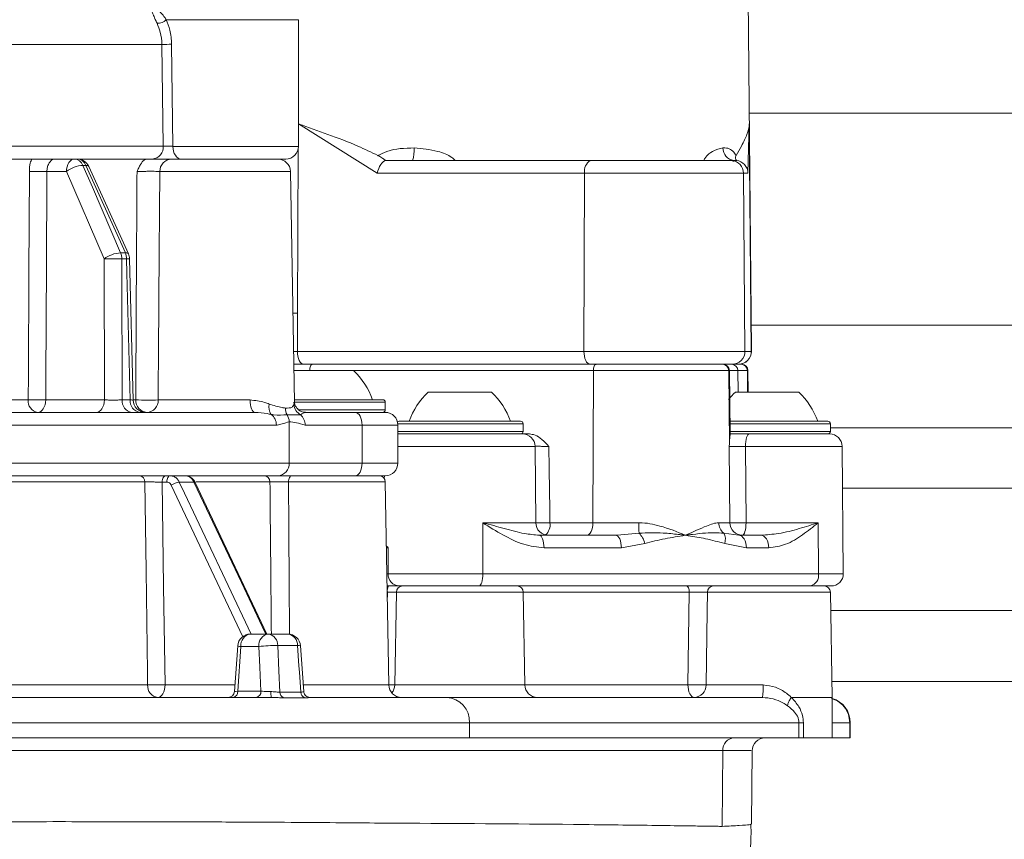
# Model space of a CAD drawing. Units: millimetres. Extents: x 2215 to 4214, y 520 to 3632.
# Drawn here: x 3170 to 3248, y 2653 to 2717 of the extents above; entities that cross this region are included whole.
import ezdxf

# ---------------------------------------------------------------- set-up
doc = ezdxf.new("R2010")
doc.units = ezdxf.units.MM
doc.header["$LTSCALE"] = 20
doc.layers.add('MAßLINIE_MAßZEICHNUNGEN', color=7, linetype='Continuous')
doc.styles.add('SLDTEXTSTYLE0', font='TXT', dxfattribs={"width": 0.7})
doc.dimstyles.new('SLDDIMSTYLE0', dxfattribs={"dimtxt": 105.833333, "dimasz": 70, "dimexe": 0, "dimexo": 0.0625, "dimgap": 26.458333, "dimtad": 0, "dimdec": 0, "dimrnd": 1e-09, "dimzin": 12, "dimdsep": 46, "dimtxsty": 'SLDTEXTSTYLE0', "dimsah": 1, "dimcen": 0.09, "dimadec": 0, "dimazin": 3, "dimtfac": 1, "dimtdec": 0, "dimtofl": 0, "dimtmove": 0, "dimatfit": 3, "dimfxl": 0, "dimfrac": 2, "dimtolj": 1, "dimtzin": 12, "dimarcsym": 0})

# ---------------------------------------------------------------- blocks, each defined once
blk = doc.blocks.new('_D_2')
at = {"layer": 'MAßLINIE_MAßZEICHNUNGEN', "color": 7}
for p, q in [((2759.162, 2658.681), (2759.162, 2222.339)), ((3565.162, 2658.681), (3565.162, 2222.339)), ((2759.162, 2242.339), (2957.991, 2242.339)), ((3565.162, 2242.339), (3358.845, 2242.339))]:
    blk.add_line(p, q, dxfattribs=at)
for points in [[(2759.162, 2242.339), (2829.162, 2212.339), (2829.162, 2272.339)], [(3565.162, 2242.339), (3495.162, 2272.339), (3495.162, 2212.339)]]:
    blk.add_solid(points, dxfattribs=at)
at = {"layer": 'MAßLINIE_MAßZEICHNUNGEN', "color": 7, "char_height": 105.8333, "attachment_point": 1, "style": 'SLDTEXTSTYLE0'}
for s, insert in [('%%c', (2957.991, 2293.413)), ('806', (3109.548, 2293.413))]:
    blk.add_mtext(s, dxfattribs=dict(at, insert=insert))

msp = doc.modelspace()

# ---------------------------------------------------------------- linework, layer by layer
at = {"color": 7, "linetype": 'Continuous', "lineweight": 18}
for p, q in [((3227.567, 2694.161), (3227.321, 2722.333)), ((3191.838, 2717.339), (3181.407, 2717.339)), ((3191.838, 2707.339), (3191.838, 2717.339)), ((3181.064, 2715.392), (3123.993, 2715.392)), ((3181.172, 2707.357), (3181.064, 2715.392)), ((3181.833, 2715.4), (3181.933, 2707.339)), ((3385.973, 2709.956), (3227.429, 2709.956)), ((3191.838, 2708.794), (3191.839, 2709.113)), ((3198.059, 2705.231), (3191.839, 2709.113)), ((3227.432, 2709.113), (3227.328, 2705.231)), ((3227.432, 2709.113), (3227.563, 2694.161)), ((3124.02, 2707.357), (3181.172, 2707.357)), ((3181.933, 2707.339), (3191.838, 2707.339)), ((3191.776, 2694.161), (3191.831, 2707.225)), ((3173.503, 2706.339), (3136.049, 2706.339)), ((3173.503, 2706.339), (3174.164, 2706.339)), ((3174.164, 2706.339), (3174.381, 2706.339)), ((3180.301, 2706.339), (3174.381, 2706.339)), ((3175.046, 2705.839), (3174.826, 2705.839)), ((3178.421, 2698.85), (3175.291, 2705.752)), ((3179.88, 2706.339), (3180.104, 2706.339)), ((3190.838, 2706.339), (3182.584, 2706.339)), ((3198.721, 2706.223), (3200.831, 2706.223)), ((3200.831, 2706.223), (3214.874, 2706.223)), ((3214.874, 2706.223), (3226.058, 2706.223)), ((3226.058, 2706.223), (3226.368, 2706.223)), ((3226.368, 2706.223), (3226.133, 2706.152)), ((3226.368, 2706.223), (3226.415, 2706.223)), ((3173.522, 2705.357), (3171.984, 2705.357)), ((3176.497, 2698.455), (3173.522, 2705.357)), ((3191.206, 2705.357), (3180.898, 2705.357)), ((3191.524, 2687.135), (3191.206, 2705.357)), ((3214.435, 2705.231), (3198.059, 2705.231)), ((3214.435, 2705.231), (3214.376, 2691.154)), ((3226.966, 2705.231), (3214.435, 2705.231)), ((3226.966, 2705.231), (3227.089, 2691.154)), ((3227.328, 2705.231), (3226.966, 2705.231)), ((3177.8, 2698.937), (3178.176, 2698.937)), ((3176.52, 2687.322), (3176.497, 2698.455)), ((3178.279, 2698.455), (3177.902, 2698.455)), ((3178.783, 2687.316), (3178.51, 2698.462)), ((3191.401, 2694.161), (3191.776, 2694.161)), ((3191.776, 2694.161), (3191.763, 2691.154)), ((3227.563, 2694.161), (3227.589, 2691.154)), ((3227.563, 2694.161), (3227.567, 2694.161)), ((3227.593, 2691.154), (3227.567, 2694.161)), ((3227.575, 2693.214), (3299.632, 2693.214)), ((3191.454, 2691.154), (3191.763, 2691.154)), ((3191.763, 2691.154), (3214.376, 2691.154)), ((3214.376, 2691.154), (3227.089, 2691.154)), ((3227.089, 2691.154), (3227.589, 2691.154)), ((3227.589, 2691.154), (3227.593, 2691.154)), ((3191.471, 2690.139), (3192.952, 2690.139)), ((3192.728, 2689.644), (3191.48, 2689.644)), ((3191.48, 2689.639), (3194.944, 2689.639)), ((3215.124, 2689.644), (3192.728, 2689.644)), ((3192.728, 2689.639), (3192.728, 2689.644)), ((3192.952, 2690.139), (3197.843, 2690.139)), ((3194.944, 2689.639), (3196.194, 2689.639)), ((3214.862, 2690.139), (3197.843, 2690.139)), ((3226.084, 2690.139), (3214.862, 2690.139)), ((3215.077, 2677.631), (3215.124, 2689.644)), ((3225.809, 2689.644), (3215.124, 2689.644)), ((3225.86, 2683.796), (3225.809, 2689.644)), ((3225.864, 2689.644), (3225.809, 2689.644)), ((3225.851, 2689.644), (3225.864, 2689.644)), ((3225.913, 2684.543), (3225.868, 2689.644)), ((3226.46, 2690.139), (3226.084, 2690.139)), ((3226.46, 2690.139), (3226.781, 2690.139)), ((3227.281, 2689.644), (3226.529, 2689.644)), ((3226.529, 2689.644), (3226.543, 2687.939)), ((3226.781, 2690.139), (3226.822, 2690.139)), ((3227.295, 2687.939), (3227.281, 2689.644)), ((3227.322, 2689.644), (3227.281, 2689.644)), ((3227.337, 2687.939), (3227.322, 2689.644)), ((3202.082, 2687.939), (3205.832, 2687.939)), ((3205.832, 2687.939), (3207.082, 2687.939)), ((3226.331, 2687.939), (3230.081, 2687.939)), ((3230.081, 2687.939), (3231.331, 2687.939)), ((3138.09, 2687.331), (3170.511, 2687.331)), ((3171.894, 2687.322), (3176.52, 2687.322)), ((3177.924, 2687.322), (3178.554, 2687.322)), ((3178.783, 2687.331), (3178.997, 2687.331)), ((3180.766, 2687.322), (3188.019, 2687.322)), ((3191.491, 2686.961), (3191.489, 2687.135)), ((3191.52, 2687.339), (3198.494, 2687.339)), ((3198.694, 2687.139), (3191.524, 2687.139)), ((3198.694, 2686.539), (3198.694, 2687.139)), ((3121.688, 2686.339), (3188.403, 2686.339)), ((3191.831, 2686.539), (3196.194, 2686.539)), ((3192.431, 2686.339), (3196.332, 2686.339)), ((3196.194, 2686.539), (3198.694, 2686.539)), ((3196.332, 2686.339), (3198.694, 2686.339)), ((3191.113, 2682.339), (3191.113, 2685.604)), ((3199.782, 2685.639), (3209.382, 2685.639)), ((3225.875, 2685.639), (3233.631, 2685.639)), ((3190.097, 2685.339), (3119.866, 2685.339)), ((3196.86, 2685.339), (3192.364, 2685.339)), ((3196.86, 2685.339), (3196.86, 2682.339)), ((3199.694, 2685.339), (3196.86, 2685.339)), ((3209.582, 2685.439), (3199.689, 2685.439)), ((3199.694, 2682.339), (3199.694, 2685.339)), ((3199.694, 2684.839), (3207.082, 2684.839)), ((3207.082, 2684.839), (3209.582, 2684.839)), ((3209.582, 2684.839), (3209.582, 2685.439)), ((3233.831, 2685.439), (3225.863, 2685.439)), ((3225.868, 2684.839), (3231.331, 2684.839)), ((3231.331, 2684.839), (3233.831, 2684.839)), ((3233.831, 2684.839), (3233.831, 2685.439)), ((3299.632, 2685.112), (3233.831, 2685.112)), ((3199.694, 2684.639), (3209.521, 2684.639)), ((3227.418, 2684.639), (3225.902, 2684.639)), ((3225.91, 2684.508), (3225.905, 2684.543)), ((3227.418, 2684.639), (3233.763, 2684.639)), ((3210.521, 2683.648), (3199.694, 2683.648)), ((3210.573, 2677.631), (3210.521, 2683.648)), ((3225.899, 2677.631), (3225.852, 2683.648)), ((3227.133, 2683.648), (3227.172, 2677.631)), ((3234.763, 2683.648), (3227.133, 2683.648)), ((3234.851, 2673.598), (3234.763, 2683.648)), ((3117.499, 2682.339), (3191.113, 2682.339)), ((3191.113, 2682.339), (3196.86, 2682.339)), ((3196.86, 2682.339), (3199.694, 2682.339)), ((3190.203, 2681.339), (3117.596, 2681.339)), ((3133.034, 2681.339), (3179.308, 2681.339)), ((3179.707, 2680.847), (3133.095, 2680.847)), ((3181.444, 2680.839), (3181.079, 2680.839)), ((3181.366, 2681.339), (3181.731, 2681.339)), ((3181.731, 2681.339), (3182.878, 2681.339)), ((3183.591, 2680.839), (3182.437, 2680.839)), ((3182.878, 2681.339), (3189.121, 2681.339)), ((3189.591, 2680.847), (3183.732, 2680.847)), ((3196.332, 2681.339), (3190.203, 2681.339)), ((3198.7, 2680.847), (3191.058, 2680.847)), ((3191.321, 2681.339), (3198.2, 2681.339)), ((3195.115, 2681.339), (3195.115, 2681.339)), ((3198.694, 2681.339), (3196.332, 2681.339)), ((3198.623, 2681.339), (3198.621, 2681.108)), ((3198.98, 2664.822), (3198.7, 2680.847)), ((3187.459, 2668.622), (3181.799, 2680.589)), ((3189.343, 2668.839), (3183.685, 2680.802)), ((3299.632, 2680.359), (3234.792, 2680.359)), ((3206.385, 2677.631), (3206.395, 2673.598)), ((3206.385, 2677.631), (3210.573, 2677.631)), ((3211.698, 2677.631), (3215.077, 2677.631)), ((3215.077, 2677.631), (3218.709, 2677.631)), ((3225.021, 2677.631), (3225.899, 2677.631)), ((3227.172, 2677.631), (3232.871, 2677.631)), ((3232.871, 2677.631), (3232.895, 2673.598)), ((3210.859, 2676.639), (3216.88, 2676.639)), ((3216.88, 2676.639), (3217.289, 2676.677)), ((3217.289, 2676.677), (3218.726, 2676.808)), ((3225.411, 2676.808), (3226.605, 2676.639)), ((3226.605, 2676.639), (3228.353, 2676.639)), ((3198.936, 2675.648), (3198.791, 2675.648)), ((3198.936, 2675.648), (3198.919, 2673.598)), ((3217.335, 2675.648), (3211.228, 2675.648)), ((3219.187, 2675.985), (3217.335, 2675.648)), ((3227.2, 2675.648), (3225.494, 2675.985)), ((3228.973, 2675.648), (3227.2, 2675.648)), ((3198.826, 2673.598), (3198.919, 2673.598)), ((3198.919, 2673.598), (3206.395, 2673.598)), ((3206.395, 2673.598), (3232.895, 2673.598)), ((3232.895, 2673.598), (3234.851, 2673.598)), ((3199.812, 2672.639), (3198.843, 2672.639)), ((3206.109, 2672.639), (3199.812, 2672.639)), ((3200.071, 2672.639), (3209.088, 2672.639)), ((3205.975, 2672.639), (3205.975, 2672.639)), ((3232.253, 2672.639), (3206.109, 2672.639)), ((3209.088, 2672.639), (3222.446, 2672.639)), ((3224.602, 2672.639), (3233.336, 2672.639)), ((3230.224, 2672.639), (3230.224, 2672.639)), ((3231.59, 2672.639), (3231.59, 2672.639)), ((3233.901, 2672.639), (3232.253, 2672.639)), ((3198.859, 2671.751), (3198.865, 2672.139)), ((3199.571, 2672.148), (3199.443, 2664.822)), ((3209.588, 2672.148), (3199.571, 2672.148)), ((3209.715, 2664.822), (3209.588, 2672.148)), ((3222.696, 2672.139), (3209.588, 2672.139)), ((3222.584, 2664.839), (3222.696, 2672.139)), ((3233.835, 2672.148), (3224.133, 2672.148)), ((3233.98, 2663.839), (3233.835, 2672.148)), ((3503.343, 2670.693), (3233.861, 2670.693)), ((3188.048, 2668.839), (3189.458, 2668.839)), ((3189.458, 2668.839), (3191.004, 2668.839)), ((3187.05, 2667.91), (3186.792, 2664.303)), ((3187.305, 2667.856), (3187.052, 2664.33)), ((3188.715, 2667.856), (3187.305, 2667.856)), ((3191.771, 2667.926), (3190.207, 2667.926)), ((3192.256, 2664.301), (3192.001, 2667.909)), ((3133.12, 2664.822), (3179.936, 2664.822)), ((3181.308, 2664.839), (3186.831, 2664.839)), ((3192.188, 2664.822), (3198.98, 2664.822)), ((3199.443, 2664.822), (3209.715, 2664.822)), ((3209.715, 2664.839), (3222.584, 2664.839)), ((3224.02, 2664.822), (3228.53, 2664.822)), ((3487.927, 2665.082), (3233.959, 2665.082)), ((3094.02, 2663.839), (3189.686, 2663.839)), ((3187.052, 2664.33), (3188.882, 2664.33)), ((3190.38, 2664.253), (3192.03, 2664.253)), ((3192.342, 2663.805), (3190.684, 2663.805)), ((3192.719, 2663.839), (3192.744, 2663.839)), ((3192.744, 2663.839), (3203.537, 2663.839)), ((3203.537, 2663.839), (3228.473, 2663.839)), ((3230.761, 2663.839), (3233.98, 2663.839)), ((3233.98, 2660.639), (3233.98, 2663.839)), ((3205.349, 2661.839), (3095.409, 2661.839)), ((3205.349, 2661.839), (3205.349, 2660.639)), ((3231.351, 2661.839), (3205.349, 2661.839)), ((3231.351, 2660.639), (3231.351, 2661.839)), ((3231.351, 2661.839), (3231.7, 2661.839)), ((3231.7, 2661.839), (3231.7, 2660.639)), ((3235.363, 2661.839), (3233.98, 2661.839)), ((3235.363, 2661.839), (3235.363, 2660.639)), ((3235.405, 2661.839), (3235.363, 2661.839)), ((3235.405, 2660.639), (3235.405, 2661.839)), ((3205.349, 2660.639), (3096.206, 2660.639)), ((3231.351, 2660.639), (3205.349, 2660.639)), ((3231.7, 2660.639), (3231.351, 2660.639)), ((3233.98, 2660.639), (3231.7, 2660.639)), ((3235.363, 2660.639), (3233.98, 2660.639)), ((3235.405, 2660.639), (3235.363, 2660.639)), ((3225.288, 2653.659), (3225.336, 2659.648)), ((3225.336, 2659.648), (3227.583, 2659.648)), ((3227.612, 2653.832), (3227.662, 2659.647)), ((3227.55, 2653.831), (3227.563, 2653.835))]:
    msp.add_line(p, q, dxfattribs=at)
at = {"color": 7, "linetype": 'Continuous', "lineweight": 18, "flags": 128}
for points in [[(3182.584, 2706.339), (3182.457, 2706.359), (3182.335, 2706.416), (3182.222, 2706.508), (3182.124, 2706.632), (3182.043, 2706.784), (3181.983, 2706.957), (3181.946, 2707.144), (3181.933, 2707.339)], [(3174.164, 2706.339), (3174.04, 2706.321), (3173.921, 2706.265), (3173.811, 2706.174), (3173.714, 2706.053), (3173.634, 2705.904), (3173.574, 2705.734), (3173.536, 2705.549), (3173.522, 2705.357)], [(3174.826, 2705.839), (3175.573, 2704.108), (3177.8, 2698.937)], [(3178.176, 2698.937), (3177.391, 2700.669), (3175.046, 2705.839)], [(3175.291, 2705.752), (3175.286, 2705.763), (3175.237, 2705.806), (3175.156, 2705.832), (3175.046, 2705.839)], [(3170.511, 2687.331), (3170.521, 2689.33), (3170.559, 2697.329), (3170.598, 2705.366)], [(3178.421, 2698.85), (3178.416, 2698.861), (3178.367, 2698.904), (3178.286, 2698.93), (3178.176, 2698.937)], [(3177.902, 2698.455), (3177.906, 2696.456), (3177.922, 2688.458), (3177.924, 2687.322)], [(3178.554, 2687.322), (3178.504, 2689.321), (3178.307, 2697.319), (3178.279, 2698.455)], [(3191.763, 2691.154), (3191.772, 2690.956), (3191.799, 2690.766), (3191.844, 2690.591), (3191.904, 2690.437), (3191.978, 2690.311), (3192.062, 2690.217), (3192.154, 2690.159), (3192.249, 2690.139)], [(3214.376, 2691.154), (3214.384, 2690.956), (3214.411, 2690.766), (3214.456, 2690.591), (3214.516, 2690.437), (3214.59, 2690.311), (3214.675, 2690.217), (3214.766, 2690.159), (3214.862, 2690.139)], [(3192.952, 2690.139), (3192.908, 2690.13), (3192.866, 2690.102), (3192.828, 2690.056), (3192.794, 2689.995), (3192.766, 2689.919), (3192.745, 2689.834), (3192.732, 2689.741), (3192.728, 2689.644)], [(3215.124, 2689.644), (3215.129, 2689.741), (3215.142, 2689.834), (3215.163, 2689.919), (3215.19, 2689.995), (3215.224, 2690.056), (3215.263, 2690.102), (3215.305, 2690.13), (3215.348, 2690.139)], [(3225.477, 2690.127), (3225.47, 2690.13), (3225.413, 2690.139)], [(3225.91, 2684.508), (3225.909, 2684.639), (3225.864, 2689.644)], [(3171.894, 2687.322), (3171.879, 2687.129), (3171.841, 2686.945), (3171.781, 2686.775), (3171.701, 2686.626), (3171.605, 2686.504), (3171.494, 2686.414), (3171.375, 2686.358), (3171.251, 2686.339)], [(3176.52, 2687.322), (3176.505, 2687.129), (3176.468, 2686.945), (3176.408, 2686.775), (3176.328, 2686.626), (3176.231, 2686.504), (3176.12, 2686.414), (3176.001, 2686.358), (3175.877, 2686.339)], [(3188.403, 2686.339), (3188.329, 2686.358), (3188.257, 2686.414), (3188.192, 2686.504), (3188.134, 2686.626), (3188.086, 2686.775), (3188.05, 2686.945), (3188.028, 2687.129), (3188.019, 2687.322)], [(3196.86, 2685.339), (3196.85, 2685.535), (3196.819, 2685.722), (3196.771, 2685.895), (3196.705, 2686.047), (3196.625, 2686.171), (3196.534, 2686.263), (3196.435, 2686.32), (3196.332, 2686.339)], [(3227.418, 2684.639), (3227.363, 2684.62), (3227.31, 2684.564), (3227.261, 2684.473), (3227.218, 2684.35), (3227.182, 2684.2), (3227.156, 2684.028), (3227.139, 2683.842), (3227.133, 2683.648)], [(3196.332, 2681.339), (3196.435, 2681.359), (3196.534, 2681.416), (3196.625, 2681.508), (3196.705, 2681.632), (3196.771, 2681.784), (3196.819, 2681.957), (3196.85, 2682.144), (3196.86, 2682.339)], [(3179.936, 2664.822), (3179.922, 2665.839), (3179.807, 2673.837), (3179.707, 2680.847)], [(3181.079, 2680.839), (3181.085, 2680.936), (3181.101, 2681.03), (3181.127, 2681.116), (3181.163, 2681.192), (3181.207, 2681.254), (3181.256, 2681.3), (3181.31, 2681.329), (3181.366, 2681.339)], [(3181.079, 2680.839), (3181.197, 2672.606), (3181.308, 2664.839)], [(3181.444, 2680.839), (3181.45, 2680.936), (3181.466, 2681.03), (3181.493, 2681.116), (3181.528, 2681.192), (3181.572, 2681.254), (3181.621, 2681.3), (3181.675, 2681.329), (3181.731, 2681.339)], [(3182.437, 2680.839), (3182.847, 2679.973), (3184.485, 2676.509), (3188.113, 2668.839)], [(3189.266, 2668.839), (3188.983, 2669.437), (3187.345, 2672.901), (3183.591, 2680.839)], [(3191.058, 2680.847), (3191.064, 2680.944), (3191.08, 2681.036), (3191.104, 2681.121), (3191.137, 2681.195), (3191.176, 2681.256), (3191.222, 2681.301), (3191.27, 2681.329), (3191.321, 2681.339)], [(3215.077, 2677.631), (3215.068, 2677.437), (3215.042, 2677.251), (3215, 2677.079), (3214.944, 2676.929), (3214.877, 2676.806), (3214.799, 2676.715), (3214.716, 2676.658), (3214.629, 2676.639)], [(3227.172, 2677.631), (3227.166, 2677.437), (3227.15, 2677.251), (3227.124, 2677.079), (3227.09, 2676.929), (3227.048, 2676.806), (3227.001, 2676.715), (3226.949, 2676.658), (3226.896, 2676.639)], [(3211.228, 2675.648), (3211.22, 2675.842), (3211.199, 2676.028), (3211.165, 2676.2), (3211.119, 2676.35), (3211.063, 2676.473), (3210.999, 2676.564), (3210.93, 2676.62), (3210.859, 2676.639)], [(3217.335, 2675.648), (3217.326, 2675.842), (3217.299, 2676.028), (3217.257, 2676.2), (3217.2, 2676.35), (3217.131, 2676.473), (3217.053, 2676.564), (3216.968, 2676.62), (3216.88, 2676.639)], [(3226.605, 2676.639), (3226.72, 2676.62), (3226.832, 2676.564), (3226.934, 2676.473), (3227.024, 2676.35), (3227.098, 2676.2), (3227.153, 2676.028), (3227.188, 2675.842), (3227.2, 2675.648)], [(3228.353, 2676.639), (3228.473, 2676.62), (3228.589, 2676.564), (3228.695, 2676.473), (3228.789, 2676.35), (3228.866, 2676.2), (3228.924, 2676.028), (3228.96, 2675.842), (3228.973, 2675.648)], [(3206.109, 2672.639), (3206.165, 2672.658), (3206.219, 2672.713), (3206.269, 2672.801), (3206.312, 2672.921), (3206.348, 2673.066), (3206.374, 2673.232), (3206.39, 2673.411), (3206.395, 2673.598)], [(3222.696, 2672.139), (3222.691, 2672.236), (3222.677, 2672.33), (3222.654, 2672.417), (3222.623, 2672.492), (3222.585, 2672.555), (3222.542, 2672.601), (3222.495, 2672.629), (3222.446, 2672.639)], [(3224.133, 2672.148), (3224.11, 2670.639), (3224.02, 2664.822)], [(3188.882, 2664.33), (3188.792, 2666.239), (3188.715, 2667.856)], [(3190.207, 2667.926), (3190.301, 2665.935), (3190.38, 2664.253)], [(3192.03, 2664.253), (3191.918, 2665.831), (3191.883, 2666.335), (3191.771, 2667.926)], [(3180.734, 2663.839), (3180.846, 2663.858), (3180.954, 2663.915), (3181.053, 2664.008), (3181.14, 2664.132), (3181.211, 2664.284), (3181.264, 2664.456), (3181.297, 2664.644), (3181.308, 2664.839)], [(3223.084, 2663.839), (3222.987, 2663.858), (3222.893, 2663.915), (3222.806, 2664.008), (3222.731, 2664.132), (3222.668, 2664.284), (3222.622, 2664.456), (3222.594, 2664.644), (3222.584, 2664.839)]]:
    msp.add_lwpolyline(points, dxfattribs=at)
at = {"color": 7, "linetype": 'Continuous', "lineweight": 18}
for centre, radius, start, end in [((3180.749, 2717.944), 0.893, 265.51236, 317.39064), ((3181.092, 2746.774), 31.382, 269.94835, 271.35264), ((3180.23, 2707.281), 0.945, 274.31376, 4.58443), ((3190.838, 2707.339), 1, 270, 0), ((3198.222, 2707.075), 2.762, 342.03034, 2.90435), ((3226.339, 2707.199), 0.985, 179.08033, 262.22423), ((3174.995, 2703.379), 2.466, 93.91722, 126.67678), ((3174.113, 2705.583), 0.758, 19.75308, 86.11499), ((3174.381, 2705.339), 1, 24.39252, 90), ((3174.33, 2705.58), 0.761, 19.91375, 86.19426), ((3181.859, 2705.379), 0.961, 92.42624, 181.33677), ((3190.206, 2705.339), 1, 1, 90), ((3215.407, 2705.394), 0.986, 122.73039, 189.51826), ((3225.961, 2705.222), 1.005, 0.49511, 84.48243), ((3171.571, 2749.798), 44.443, 268.74554, 270.53255), ((3177.97, 2696.475), 2.468, 93.95142, 126.66818), ((3176.66, 2698.444), 1.243, 0.50756, 23.39887), ((3177.044, 2698.444), 1.235, 0.51592, 23.5543), ((3177.51, 2698.437), 1, 1.40548, 24.39161), ((3177.2, 2665.014), 33.448, 88.79576, 91.20424), ((3178.027, 2710.477), 12.025, 271.19995, 272.30152), ((3226.084, 2691.145), 1.005, 270.0045, 0.50534), ((3226.584, 2691.145), 1.005, 270.0045, 0.50534), ((3226.588, 2691.145), 1.006, 270, 0.5), ((3192.051, 2685.299), 6, 19.88341, 46.33928), ((3225.309, 2689.64), 0.5, 0.44856, 89.95139), ((3225.365, 2689.64), 0.5, 0.4494, 89.95141), ((3225.368, 2689.639), 0.5, 0.79834, 90.00379), ((3226.029, 2689.64), 0.5, 0.44856, 89.95139), ((3226.781, 2689.64), 0.5, 0.44856, 89.95139), ((3226.822, 2689.639), 0.5, 0.5, 90), ((3206.224, 2683.599), 6, 133.66072, 160.11659), ((3202.94, 2683.599), 6, 19.88341, 46.33928), ((3230.473, 2683.599), 6, 133.66072, 141.22448), ((3227.188, 2683.599), 6, 19.88341, 46.33928), ((3171.402, 2687.224), 0.897, 173.17421, 260.31533), ((3171.484, 2731.918), 44.598, 268.7499, 270.52648), ((3178.82, 2687.23), 0.901, 174.14448, 261.40178), ((3179.453, 2687.234), 0.903, 174.39076, 261.80843), ((3179.783, 2687.339), 1, 181.52183, 269.98968), ((3179.939, 2687.281), 0.943, 176.95056, 266.04657), ((3180.002, 2711.755), 24.445, 267.64325, 271.7912), ((3179.818, 2687.286), 0.949, 273.3646, 2.14681), ((3198.494, 2687.139), 0.2, 0, 90), ((3190.454, 2686.75), 0.954, 165.03034, 216.92115), ((3191.898, 2686.672), 1.087, 179.39055, 208.57718), ((3192.474, 2687.028), 0.985, 183.90727, 241.95574), ((3198.494, 2686.539), 0.2, 270, 0), ((3198.694, 2685.339), 1, 0, 90), ((3189.065, 2685.355), 1.033, 359.11251, 52.67796), ((3190.02, 2685.566), 1.094, 1.95836, 32.40424), ((3191.292, 2685.363), 1.073, 358.7345, 47.91566), ((3199.782, 2685.439), 0.2, 90, 127.64712), ((3209.382, 2685.439), 0.2, 0, 90), ((3233.631, 2685.439), 0.2, 0, 90), ((3209.382, 2684.839), 0.2, 270, 0), ((3233.631, 2684.839), 0.2, 270, 0), ((3199.782, 2684.839), 0.2, 243.82952, 270), ((3209.521, 2683.639), 1, 0.5, 90), ((3233.763, 2683.639), 1, 0.5, 90), ((3190.156, 2682.297), 0.959, 272.80011, 2.54907), ((3198.694, 2682.339), 1, 270, 0), ((3179.253, 2680.886), 0.456, 355.15659, 83.00993), ((3182.598, 2679.489), 1.359, 96.79452, 126.00247), ((3183.609, 2680.744), 0.096, 37.31533, 100.50342), ((3189.106, 2680.853), 0.485, 359.28126, 88.25796), ((3198.2, 2680.839), 0.5, 1, 90), ((3211.573, 2677.639), 1, 180.5, 270), ((3210.547, 2726.148), 48.531, 270.03168, 271.3593), ((3210.636, 2677.468), 1.074, 311.63737, 8.7298), ((3235.818, 2677.557), 17.109, 179.75408, 182.51033), ((3226.061, 2677.621), 1.041, 179.4481, 231.35277), ((3226.898, 2677.638), 0.998, 180.3949, 269.89676), ((3226.536, 2712.838), 35.213, 268.96496, 271.03504), ((3217.515, 2675.588), 1.718, 13.35643, 45.21907), ((3224.541, 2676.305), 1.005, 341.45606, 30.01731), ((3199.842, 2673.562), 0.923, 177.79457, 268.14245), ((3232.06, 2673.463), 0.846, 283.21749, 9.17057), ((3233.901, 2673.589), 0.95, 270, 0.5), ((3199.669, 2672.26), 0.813, 152.26165, 188.58645), ((3200.071, 2672.139), 0.5, 90, 179), ((3209.088, 2672.139), 0.5, 1, 90), ((3224.618, 2672.155), 0.484, 91.87569, 180.84234), ((3233.336, 2672.139), 0.5, 1, 90), ((3188.048, 2667.839), 1, 90, 175.90957), ((3188.195, 2667.956), 0.896, 99.45546, 186.3498), ((3189.606, 2667.956), 0.896, 99.45567, 186.34958), ((3189.33, 2667.971), 0.878, 357.08676, 81.60088), ((3191.004, 2667.839), 1, 4.02849, 90), ((3190.887, 2667.962), 0.885, 357.66609, 82.40283), ((3187.311, 2668.513), 0.657, 246.62313, 269.46056), ((3189.939, 2657.658), 10.272, 88.50869, 96.84374), ((3191.844, 2667.341), 0.589, 74.48946, 97.11432), ((3180.845, 2664.745), 0.912, 175.1595, 263.01474), ((3179.602, 2744.943), 80.122, 270.23899, 271.21995), ((3196.719, 2540.161), 124.695, 88.74842, 88.96154), ((3199.979, 2664.839), 1, 181, 270), ((3198.443, 2664.839), 1, 320.18599, 359), ((3210.715, 2664.839), 1, 181, 270), ((3224.189, 2737.727), 72.905, 268.73887, 269.86731), ((3223.052, 2664.807), 0.968, 271.91383, 0.8776), ((3224.26, 2664.58), 4.277, 350.03003, 3.24306), ((3186.294, 2664.339), 0.5, 270, 356.70282), ((3186.607, 2664.281), 0.448, 279.4505, 6.35141), ((3188.437, 2664.281), 0.448, 279.4507, 6.35148), ((3192.631, 2664.19), 2.965, 177.89721, 186.79962), ((3190.85, 2664.245), 0.47, 179.03672, 249.37908), ((3192.501, 2664.248), 0.471, 179.46621, 250.3301), ((3203.438, 2661.929), 1.913, 357.32487, 87.04709), ((3233.406, 2661.839), 2, 0, 73.29205), ((3226.292, 2659.684), 0.957, 92.86546, 182.14423), ((3228.665, 2659.639), 1, 90.10051, 180.3875)]:
    msp.add_arc(centre, radius, start, end, dxfattribs=at)
for centre, major_axis, ratio, start_param, end_param in [((3198.545, 2705.222), (0.286, 0.997), 0.455951, 0.226064, 1.691952), ((3226.323, 2705.222), (-0.703, 0.722), 0.995078, 3.951571, 5.417459), ((3098.815, 471.416), (52.927, 4716.638), 0.011579, 5.20159, 5.205927), ((3187.797, 2664.339), (1.005, 0.036), 0.026261, 2.404599, 3.137904)]:
    msp.add_ellipse(centre, major_axis=major_axis, ratio=ratio, start_param=start_param, end_param=end_param, dxfattribs=at)
for points, knots in [([(3180.68, 2717.054), (3180.651, 2717.114), (3180.531, 2717.37), (3180.445, 2717.572), (3180.343, 2717.825), (3180.204, 2718.214), (3180.36, 2718.27), (3180.477, 2718.313)], [0, 0, 0, 0, 0.052365, 0.222817, 0.236453, 0.425917, 1, 1, 1, 1]), ([(3180.638, 2718.319), (3180.629, 2718.287), (3180.617, 2718.246), (3180.998, 2717.876), (3181.222, 2717.604), (3181.374, 2717.386), (3181.407, 2717.339)], [0, 0, 0, 0, 0.5831, 0.771358, 0.95058, 1, 1, 1, 1]), ([(3181.064, 2715.392), (3181.038, 2715.72), (3180.99, 2716.319), (3180.776, 2716.825), (3180.68, 2717.054)], [0, 0, 0, 0, 0.548183, 1, 1, 1, 1]), ([(3181.407, 2717.339), (3181.514, 2717.071), (3181.755, 2716.472), (3181.805, 2715.782), (3181.833, 2715.4)], [0, 0, 0, 0, 0.447608, 1, 1, 1, 1]), ([(3191.839, 2709.113), (3191.849, 2709.11), (3192.602, 2708.841), (3194.151, 2708.299), (3196.276, 2707.509), (3197.591, 2706.872), (3198.115, 2706.617)], [0, 0, 0, 0, 0.004894, 0.375933, 0.751157, 1, 1, 1, 1]), ([(3226.384, 2706.617), (3226.531, 2706.872), (3226.899, 2707.505), (3227.291, 2708.296), (3227.417, 2708.838), (3227.432, 2709.11), (3227.432, 2709.113)], [0, 0, 0, 0, 0.248844, 0.619686, 0.995106, 1, 1, 1, 1]), ([(3181.172, 2707.357), (3181.179, 2707.357), (3181.214, 2707.357), (3181.303, 2707.357), (3181.455, 2707.355), (3181.624, 2707.351), (3181.794, 2707.345), (3181.887, 2707.341), (3181.933, 2707.339)], [0, 0, 0, 0, 0.044449, 0.235405, 0.42642, 0.617536, 0.808743, 1, 1, 1, 1]), ([(3198.115, 2706.617), (3198.346, 2706.733), (3199.227, 2707.173), (3200.236, 2707.197), (3200.981, 2707.215)], [0, 0, 0, 0, 0.2622036, 1, 1, 1, 1]), ([(3198.721, 2706.223), (3198.65, 2706.279), (3198.498, 2706.399), (3198.272, 2706.534), (3198.136, 2706.606), (3198.115, 2706.617)], [0, 0, 0, 0, 0.4299588, 0.9130007, 1, 1, 1, 1]), ([(3200.981, 2707.215), (3201.602, 2707.157), (3202.623, 2707.063), (3203.754, 2706.668), (3204.139, 2706.307), (3204.229, 2706.223)], [0, 0, 0, 0, 0.544007, 0.894064, 1, 1, 1, 1]), ([(3223.834, 2706.223), (3223.881, 2706.307), (3224.082, 2706.668), (3224.648, 2707.063), (3225.087, 2707.157), (3225.354, 2707.215)], [0, 0, 0, 0, 0.105937, 0.4559925, 1, 1, 1, 1]), ([(3225.354, 2707.215), (3225.367, 2707.216), (3225.694, 2707.243), (3226.031, 2707.117), (3226.312, 2706.759), (3226.363, 2706.659), (3226.384, 2706.617)], [0, 0, 0, 0, 0.03238, 0.804978, 0.919705, 1, 1, 1, 1]), ([(3226.384, 2706.617), (3226.356, 2706.544), (3226.306, 2706.413), (3226.381, 2706.281), (3226.415, 2706.223)], [0, 0, 0, 0, 0.5581158, 1, 1, 1, 1]), ([(3170.792, 2706.339), (3170.749, 2706.237), (3170.625, 2705.945), (3170.609, 2705.594), (3170.598, 2705.366)], [0, 0, 0, 0, 0.350031, 1, 1, 1, 1]), ([(3171.984, 2705.357), (3171.992, 2705.469), (3172.007, 2705.693), (3172.126, 2705.99), (3172.298, 2706.212), (3172.481, 2706.324), (3172.598, 2706.335), (3172.642, 2706.339)], [0, 0, 0, 0, 0.216976, 0.433962, 0.651043, 0.868171, 1, 1, 1, 1]), ([(3179.097, 2705.348), (3179.098, 2705.35), (3179.144, 2705.449), (3179.234, 2705.646), (3179.409, 2705.976), (3179.623, 2706.274), (3179.803, 2706.32), (3179.88, 2706.339)], [0, 0, 0, 0, 0.003117, 0.207014, 0.40969, 0.74973, 1, 1, 1, 1]), ([(3182.584, 2706.339), (3182.445, 2706.339), (3182.167, 2706.339), (3181.658, 2706.339), (3181.151, 2706.339), (3180.694, 2706.339), (3180.428, 2706.339), (3180.321, 2706.339), (3180.301, 2706.339)], [0, 0, 0, 0, 0.191127, 0.382256, 0.573372, 0.764458, 0.955515, 1, 1, 1, 1]), ([(3178.997, 2687.331), (3179.016, 2690.909), (3179.047, 2696.915), (3179.083, 2702.921), (3179.097, 2705.348)], [0, 0, 0, 0, 0.595858, 1, 1, 1, 1]), ([(3180.898, 2705.357), (3180.844, 2705.359), (3180.736, 2705.365), (3180.46, 2705.369), (3180.137, 2705.371), (3179.794, 2705.368), (3179.474, 2705.363), (3179.235, 2705.356), (3179.136, 2705.35), (3179.097, 2705.348)], [0, 0, 0, 0, 0.150208, 0.300353, 0.450413, 0.600441, 0.750522, 0.900718, 1, 1, 1, 1]), ([(3180.898, 2705.357), (3180.879, 2702.924), (3180.833, 2696.912), (3180.791, 2690.901), (3180.766, 2687.322)], [0, 0, 0, 0, 0.404716, 1, 1, 1, 1]), ([(3226.529, 2689.644), (3226.511, 2689.644), (3226.466, 2689.644), (3226.252, 2689.644), (3225.977, 2689.644), (3225.868, 2689.644)], [0, 0, 0, 0, 0.27385, 0.712275, 1, 1, 1, 1]), ([(3177.924, 2687.322), (3177.843, 2687.32), (3177.68, 2687.317), (3177.355, 2687.315), (3177.015, 2687.315), (3176.725, 2687.318), (3176.577, 2687.321), (3176.52, 2687.322)], [0, 0, 0, 0, 0.215698, 0.43135, 0.646951, 0.862567, 1, 1, 1, 1]), ([(3178.77, 2687.315), (3178.773, 2687.315), (3178.784, 2687.315), (3178.701, 2687.318), (3178.595, 2687.321), (3178.554, 2687.322)], [0, 0, 0, 0, 0.200946, 0.688958, 1, 1, 1, 1]), ([(3188.019, 2687.322), (3188.417, 2687.279), (3188.962, 2687.219), (3189.411, 2687.044), (3189.532, 2686.997)], [0, 0, 0, 0, 0.731398, 1, 1, 1, 1]), ([(3192.405, 2686.357), (3192.346, 2686.355), (3192.164, 2686.35), (3191.873, 2686.501), (3191.643, 2686.749), (3191.539, 2687.003), (3191.529, 2687.106), (3191.524, 2687.155)], [0, 0, 0, 0, 0.123574, 0.378963, 0.614178, 0.816235, 1, 1, 1, 1]), ([(3189.691, 2686.177), (3189.584, 2686.2), (3189.196, 2686.286), (3188.736, 2686.317), (3188.403, 2686.339)], [0, 0, 0, 0, 0.274577, 1, 1, 1, 1]), ([(3189.532, 2686.997), (3189.895, 2686.885), (3190.378, 2686.736), (3190.725, 2686.694), (3190.811, 2686.684)], [0, 0, 0, 0, 0.750038, 1, 1, 1, 1]), ([(3190.811, 2686.684), (3191.013, 2686.681), (3191.344, 2686.677), (3191.45, 2686.882), (3191.491, 2686.961)], [0, 0, 0, 0, 0.6099226, 1, 1, 1, 1]), ([(3192.431, 2686.339), (3192.414, 2686.337), (3192.318, 2686.326), (3192.15, 2686.234), (3192.011, 2686.159)], [0, 0, 0, 0, 0.173936, 1, 1, 1, 1]), ([(3190.944, 2686.152), (3190.607, 2686.127), (3190.214, 2686.098), (3189.756, 2686.167), (3189.691, 2686.177)], [0, 0, 0, 0, 0.858458, 1, 1, 1, 1]), ([(3191.113, 2685.604), (3190.928, 2685.543), (3190.618, 2685.441), (3190.273, 2685.343), (3190.119, 2685.34), (3190.097, 2685.339)], [0, 0, 0, 0, 0.562779, 0.939852, 1, 1, 1, 1]), ([(3192.011, 2686.159), (3191.762, 2686.157), (3191.432, 2686.155), (3191.04, 2686.153), (3190.944, 2686.152)], [0, 0, 0, 0, 0.754761, 1, 1, 1, 1]), ([(3192.364, 2685.339), (3192.128, 2685.405), (3191.666, 2685.534), (3191.295, 2685.581), (3191.113, 2685.604)], [0, 0, 0, 0, 0.51105, 1, 1, 1, 1]), ([(3209.581, 2684.639), (3209.593, 2684.639), (3209.702, 2684.639), (3209.896, 2684.639), (3210.069, 2684.639)], [0, 0, 0, 0, 0.106228, 1, 1, 1, 1]), ([(3210.069, 2684.639), (3210.221, 2684.62), (3210.581, 2684.574), (3211.109, 2684.203), (3211.432, 2683.847), (3211.608, 2683.65), (3211.609, 2683.648)], [0, 0, 0, 0, 0.248785, 0.590125, 0.996902, 1, 1, 1, 1]), ([(3225.86, 2683.796), (3225.872, 2684.032), (3225.887, 2684.313), (3225.907, 2684.481), (3225.91, 2684.508)], [0, 0, 0, 0, 0.841385, 1, 1, 1, 1]), ([(3225.862, 2684.639), (3226.017, 2684.639), (3226.375, 2684.639), (3226.926, 2684.639), (3227.281, 2684.639), (3227.418, 2684.639)], [0, 0, 0, 0, 0.31948, 0.738063, 1, 1, 1, 1]), ([(3211.609, 2683.648), (3211.504, 2683.65), (3211.294, 2683.655), (3210.953, 2683.66), (3210.683, 2683.662), (3210.565, 2683.662), (3210.528, 2683.662)], [0, 0, 0, 0, 0.28831, 0.57855, 0.868703, 1, 1, 1, 1]), ([(3211.609, 2683.648), (3211.623, 2682.717), (3211.653, 2680.711), (3211.682, 2678.705), (3211.698, 2677.631)], [0, 0, 0, 0, 0.4644364, 1, 1, 1, 1]), ([(3225.852, 2683.648), (3225.852, 2683.65), (3225.855, 2683.699), (3225.857, 2683.748), (3225.86, 2683.796)], [0, 0, 0, 0, 0.031096, 1, 1, 1, 1]), ([(3227.133, 2683.648), (3227.065, 2683.649), (3226.887, 2683.651), (3226.587, 2683.653), (3226.276, 2683.654), (3226.03, 2683.653), (3225.889, 2683.651), (3225.862, 2683.649), (3225.852, 2683.648)], [0, 0, 0, 0, 0.1183949, 0.3075737, 0.4967454, 0.6859267, 0.8751378, 1, 1, 1, 1]), ([(3181.079, 2680.839), (3180.981, 2680.84), (3180.784, 2680.841), (3180.439, 2680.844), (3180.108, 2680.846), (3179.86, 2680.847), (3179.747, 2680.847), (3179.707, 2680.847)], [0, 0, 0, 0, 0.219748, 0.439484, 0.659193, 0.878854, 1, 1, 1, 1]), ([(3181.799, 2680.589), (3181.772, 2680.634), (3181.718, 2680.726), (3181.592, 2680.819), (3181.495, 2680.832), (3181.444, 2680.839)], [0, 0, 0, 0, 0.322258, 0.644543, 1, 1, 1, 1]), ([(3181.731, 2681.339), (3181.832, 2681.325), (3182.024, 2681.299), (3182.276, 2681.113), (3182.383, 2680.93), (3182.437, 2680.839)], [0, 0, 0, 0, 0.355443, 0.677713, 1, 1, 1, 1]), ([(3183.591, 2680.839), (3183.53, 2680.939), (3183.415, 2681.13), (3183.155, 2681.305), (3182.97, 2681.327), (3182.878, 2681.339)], [0, 0, 0, 0, 0.355377, 0.677688, 1, 1, 1, 1]), ([(3183.68, 2680.799), (3183.677, 2680.811), (3183.639, 2680.935), (3183.47, 2681.117), (3183.195, 2681.305), (3182.982, 2681.327), (3182.878, 2681.338)], [0, 0, 0, 0, 0.035203, 0.372887, 0.693427, 1, 1, 1, 1]), ([(3191.058, 2680.847), (3190.957, 2680.848), (3190.754, 2680.851), (3190.409, 2680.852), (3190.081, 2680.853), (3189.805, 2680.851), (3189.655, 2680.849), (3189.603, 2680.848), (3189.591, 2680.847)], [0, 0, 0, 0, 0.189505, 0.378983, 0.568405, 0.757802, 0.947238, 1, 1, 1, 1]), ([(3189.704, 2668.839), (3189.692, 2670.096), (3189.654, 2674.099), (3189.617, 2678.101), (3189.591, 2680.847)], [0, 0, 0, 0, 0.313959, 1, 1, 1, 1]), ([(3191.058, 2680.847), (3191.075, 2678.101), (3191.1, 2674.089), (3191.126, 2670.077), (3191.134, 2668.811)], [0, 0, 0, 0, 0.6844362, 1, 1, 1, 1]), ([(3211.228, 2675.648), (3210.688, 2675.712), (3209.561, 2675.845), (3207.961, 2676.649), (3206.918, 2677.294), (3206.389, 2677.628), (3206.385, 2677.631)], [0, 0, 0, 0, 0.312165, 0.651316, 0.997324, 1, 1, 1, 1]), ([(3206.385, 2677.631), (3206.39, 2677.629), (3206.973, 2677.474), (3208.12, 2677.166), (3209.58, 2676.755), (3210.47, 2676.674), (3210.859, 2676.639)], [0, 0, 0, 0, 0.003023, 0.355663, 0.718537, 1, 1, 1, 1]), ([(3218.709, 2677.631), (3218.73, 2677.631), (3219.298, 2677.627), (3220.615, 2677.36), (3221.768, 2676.905), (3222.384, 2676.642), (3222.389, 2676.639)], [0, 0, 0, 0, 0.015129, 0.424827, 0.995362, 1, 1, 1, 1]), ([(3222.389, 2676.639), (3222.394, 2676.642), (3223.007, 2676.905), (3223.968, 2677.36), (3224.738, 2677.627), (3225.011, 2677.631), (3225.021, 2677.631)], [0, 0, 0, 0, 0.004636, 0.575173, 0.984871, 1, 1, 1, 1]), ([(3228.353, 2676.639), (3228.818, 2676.674), (3229.868, 2676.753), (3231.409, 2677.162), (3232.404, 2677.47), (3232.867, 2677.629), (3232.871, 2677.631)], [0, 0, 0, 0, 0.281464, 0.634595, 0.996976, 1, 1, 1, 1]), ([(3232.871, 2677.631), (3232.868, 2677.628), (3232.468, 2677.299), (3231.654, 2676.654), (3230.374, 2675.846), (3229.424, 2675.712), (3228.973, 2675.648)], [0, 0, 0, 0, 0.002677, 0.343533, 0.687831, 1, 1, 1, 1]), ([(3218.726, 2676.808), (3219.373, 2676.828), (3220.448, 2676.863), (3221.604, 2676.73), (3222.168, 2676.666), (3222.354, 2676.644), (3222.383, 2676.64), (3222.389, 2676.639)], [0, 0, 0, 0, 0.504254, 0.835876, 0.973675, 0.995195, 1, 1, 1, 1]), ([(3222.389, 2676.639), (3222.384, 2676.639), (3222.115, 2676.594), (3221.579, 2676.505), (3220.515, 2676.328), (3219.717, 2676.122), (3219.187, 2675.985)], [0, 0, 0, 0, 0.0048569, 0.2546002, 0.5042641, 1, 1, 1, 1]), ([(3222.389, 2676.639), (3222.394, 2676.64), (3222.424, 2676.644), (3222.608, 2676.666), (3223.152, 2676.73), (3224.194, 2676.863), (3224.953, 2676.828), (3225.411, 2676.808)], [0, 0, 0, 0, 0.004803, 0.026325, 0.164123, 0.495747, 1, 1, 1, 1]), ([(3225.494, 2675.985), (3224.991, 2676.121), (3224.049, 2676.377), (3223.002, 2676.538), (3222.469, 2676.626), (3222.394, 2676.639), (3222.389, 2676.639)], [0, 0, 0, 0, 0.4956239, 0.9296226, 0.9951442, 1, 1, 1, 1]), ([(3198.936, 2675.648), (3198.935, 2675.649), (3198.892, 2675.695), (3198.839, 2675.739), (3198.788, 2675.781)], [0, 0, 0, 0, 0.029275, 1, 1, 1, 1]), ([(3199.571, 2672.146), (3199.515, 2672.145), (3199.398, 2672.144), (3199.139, 2672.141), (3198.948, 2672.14), (3198.865, 2672.139)], [0, 0, 0, 0, 0.341649, 0.715194, 1, 1, 1, 1]), ([(3224.133, 2672.148), (3224.084, 2672.148), (3223.985, 2672.148), (3223.719, 2672.147), (3223.401, 2672.145), (3223.059, 2672.142), (3222.824, 2672.14), (3222.711, 2672.139), (3222.696, 2672.139)], [0, 0, 0, 0, 0.1940276, 0.3880642, 0.5821163, 0.7762056, 0.9703339, 1, 1, 1, 1]), ([(3228.53, 2664.822), (3228.859, 2664.783), (3229.523, 2664.704), (3230.249, 2664.273), (3230.626, 2663.955), (3230.747, 2663.836), (3230.749, 2663.834)], [0, 0, 0, 0, 0.390076, 0.789545, 0.99696, 1, 1, 1, 1]), ([(3188.882, 2664.33), (3188.966, 2664.325), (3189.134, 2664.316), (3189.421, 2664.305), (3189.601, 2664.301), (3189.668, 2664.299)], [0, 0, 0, 0, 0.386291, 0.772046, 1, 1, 1, 1]), ([(3189.668, 2664.299), (3189.779, 2664.292), (3190.003, 2664.278), (3190.241, 2664.252), (3190.349, 2664.252), (3190.38, 2664.253)], [0, 0, 0, 0, 0.417607, 0.83466, 1, 1, 1, 1]), ([(3190.684, 2663.805), (3190.639, 2663.805), (3190.479, 2663.806), (3190.154, 2663.827), (3189.84, 2663.835), (3189.686, 2663.839)], [0, 0, 0, 0, 0.171273, 0.596155, 1, 1, 1, 1]), ([(3192.03, 2664.253), (3192.091, 2664.256), (3192.214, 2664.262), (3192.261, 2664.294), (3192.255, 2664.3), (3192.254, 2664.301)], [0, 0, 0, 0, 0.4806094, 0.9625772, 1, 1, 1, 1]), ([(3192.732, 2663.84), (3192.724, 2663.84), (3192.695, 2663.84), (3192.607, 2663.855), (3192.487, 2663.906), (3192.365, 2664.009), (3192.277, 2664.148), (3192.266, 2664.255), (3192.261, 2664.302)], [0, 0, 0, 0, 0.054057, 0.184673, 0.371008, 0.579695, 0.813417, 1, 1, 1, 1]), ([(3192.744, 2663.839), (3192.741, 2663.838), (3192.733, 2663.836), (3192.624, 2663.812), (3192.437, 2663.807), (3192.342, 2663.805)], [0, 0, 0, 0, 0.170794, 0.57747, 1, 1, 1, 1]), ([(3230.453, 2663.178), (3230.335, 2663.255), (3229.991, 2663.478), (3229.343, 2663.757), (3228.759, 2663.812), (3228.473, 2663.839)], [0, 0, 0, 0, 0.211029, 0.613842, 1, 1, 1, 1]), ([(3230.453, 2663.178), (3230.453, 2663.186), (3230.454, 2663.232), (3230.48, 2663.35), (3230.573, 2663.566), (3230.69, 2663.745), (3230.749, 2663.834)], [0, 0, 0, 0, 0.05595, 0.314679, 0.657339, 1, 1, 1, 1]), ([(3230.749, 2663.834), (3230.75, 2663.835), (3230.752, 2663.837), (3230.756, 2663.839), (3230.759, 2663.839), (3230.761, 2663.839)], [0, 0, 0, 0, 0.2592652, 0.5766335, 1, 1, 1, 1]), ([(3230.761, 2663.839), (3230.971, 2663.601), (3231.34, 2663.182), (3231.648, 2662.477), (3231.684, 2662.033), (3231.7, 2661.839)], [0, 0, 0, 0, 0.427207, 0.750594, 1, 1, 1, 1]), ([(3233.921, 2663.742), (3234.094, 2663.683), (3234.481, 2663.552), (3234.951, 2663.108), (3235.297, 2662.515), (3235.341, 2662.064), (3235.363, 2661.839)], [0, 0, 0, 0, 0.212562, 0.475064, 0.73753, 1, 1, 1, 1]), ([(3231.351, 2661.839), (3231.343, 2661.937), (3231.332, 2662.07), (3231.232, 2662.365), (3230.98, 2662.765), (3230.65, 2663.023), (3230.453, 2663.178)], [0, 0, 0, 0, 0.160278, 0.216585, 0.530427, 1, 1, 1, 1]), ([(3225.336, 2659.648), (3218.212, 2659.648), (3209.847, 2659.648), (3200.56, 2659.648), (3196.786, 2659.648), (3192.142, 2659.648), (3187.128, 2659.648), (3182.073, 2659.648), (3177.154, 2659.648), (3171.831, 2659.648), (3166.186, 2659.648), (3160.319, 2659.648), (3154.223, 2659.648), (3147.879, 2659.648), (3141.376, 2659.648), (3134.819, 2659.648), (3128.191, 2659.648), (3121.492, 2659.648), (3114.851, 2659.648), (3108.384, 2659.648), (3102.395, 2659.648), (3098.647, 2659.648), (3096.914, 2659.648)], [0, 0, 0, 0, 0.274236, 0.321985, 0.369703, 0.418233, 0.466765, 0.502162, 0.537558, 0.573978, 0.610398, 0.6458, 0.681202, 0.717621, 0.754041, 0.789693, 0.825343, 0.862055, 0.898768, 0.934157, 0.969546, 1, 1, 1, 1]), ([(3101.546, 2653.759), (3102.408, 2653.76), (3106.317, 2653.766), (3113.649, 2653.794), (3123.357, 2653.837), (3133.166, 2653.888), (3142.867, 2653.938), (3152.342, 2653.982), (3161.444, 2654.015), (3170.016, 2654.031), (3177.915, 2654.029), (3184.432, 2654.011), (3189.712, 2653.985), (3193.921, 2653.958), (3197.548, 2653.921), (3204.086, 2653.89), (3211.844, 2653.837), (3219.366, 2653.742), (3222.683, 2653.694), (3224.142, 2653.674), (3224.844, 2653.662), (3225.153, 2653.66), (3225.288, 2653.659)], [0, 0, 0, 0, 0.015501, 0.070253, 0.12477, 0.179165, 0.234001, 0.288413, 0.342962, 0.397952, 0.452389, 0.506874, 0.548057, 0.588947, 0.629806, 0.670906, 0.855199, 0.936287, 0.971966, 0.987665, 0.994573, 1, 1, 1, 1]), ([(3225.288, 2653.659), (3225.776, 2653.683), (3226.753, 2653.73), (3227.484, 2653.787), (3227.531, 2653.819), (3227.55, 2653.831)], [0, 0, 0, 0, 0.36971, 0.739978, 1, 1, 1, 1]), ([(3227.429, 2651.442), (3227.452, 2651.576), (3227.587, 2652.365), (3227.574, 2653.169), (3227.562, 2653.835)], [0, 0, 0, 0, 0.169823, 1, 1, 1, 1])]:
    msp.add_open_spline(points, degree=3, knots=knots, dxfattribs=at)

# ---------------------------------------------------------------- dimensions: what is measured, and where the dimension line sits
at = {"layer": 'MAßLINIE_MAßZEICHNUNGEN', "color": 7}
dim = msp.add_linear_dim(base=(2759.162, 2242.339), p1=(3565.162, 2678.681), p2=(2759.162, 2678.681), angle=0, text='%%c<>', dimstyle='SLDDIMSTYLE0', dxfattribs=at)
dim.commit()
dim.dimension.update_dxf_attribs({"geometry": '_D_2', "text_midpoint": (3158.418, 2242.339), "dimtype": 160})

doc.saveas('drawing.dxf')
